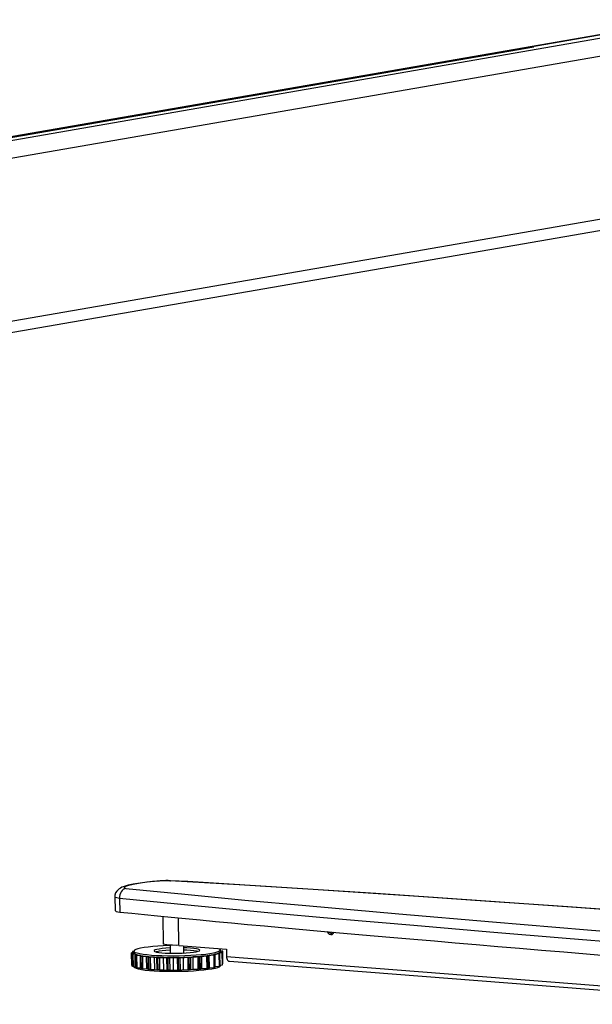
# Model space of a CAD drawing. Extents: x -196 to 253, y -357 to 317.
# Drawn here: x 223 to 230, y 58 to 70 of the extents above; entities that cross this region are included whole.
import ezdxf

# ---------------------------------------------------------------- set-up
doc = ezdxf.new("R2010")
doc.units = 0
doc.header["$MEASUREMENT"] = 0
doc.layers.get('0').update_dxf_attribs({"linetype": 'CONTINUOUS'})

msp = doc.modelspace()

# ---------------------------------------------------------------- linework, layer by layer
at = {"color": 7, "linetype": 'CONTINUOUS'}
for p, q in [((213.627, 67.178), (234.145, 70.738)), ((234.111, 70.736), (213.627, 67.182)), ((213.628, 67.136), (234.311, 70.725)), ((213.631, 66.913), (234.484, 70.531)), ((207.954, 66.189), (229.335, 69.898)), ((213.658, 64.867), (234.514, 68.485)), ((213.66, 64.724), (234.38, 68.319)), ((224.749, 59.399), (224.757, 59.399)), ((224.058, 59.195), (224.061, 59.023)), ((224.115, 59.176), (224.117, 59.005)), ((224.66, 58.95), (224.665, 58.604)), ((224.864, 58.582), (224.859, 58.931)), ((224.296, 58.513), (224.297, 58.49)), ((224.752, 58.587), (224.753, 58.49)), ((224.864, 58.582), (225.463, 58.536)), ((224.926, 58.493), (224.925, 58.578)), ((225.382, 58.504), (225.382, 58.528)), ((225.391, 58.525), (225.382, 58.522)), ((225.382, 58.516), (225.407, 58.513)), ((225.391, 58.515), (225.391, 58.525)), ((225.463, 58.536), (225.464, 58.444)), ((224.262, 58.491), (224.264, 58.336)), ((224.263, 58.493), (224.297, 58.499)), ((224.299, 58.484), (224.267, 58.489)), ((224.267, 58.489), (224.27, 58.334)), ((224.272, 58.477), (224.299, 58.484)), ((224.274, 58.322), (224.272, 58.477)), ((224.277, 58.32), (224.275, 58.475)), ((224.28, 58.507), (224.28, 58.496)), ((224.297, 58.501), (224.282, 58.505)), ((224.282, 58.505), (224.282, 58.496)), ((224.284, 58.509), (224.296, 58.51)), ((224.325, 58.47), (224.284, 58.473)), ((224.284, 58.473), (224.286, 58.319)), ((224.312, 58.462), (224.325, 58.47)), ((224.314, 58.307), (224.312, 58.462)), ((224.32, 58.306), (224.318, 58.46)), ((224.378, 58.457), (224.33, 58.459)), ((224.33, 58.459), (224.332, 58.304)), ((224.381, 58.449), (224.378, 58.457)), ((224.381, 58.302), (224.378, 58.457)), ((224.383, 58.294), (224.381, 58.449)), ((224.391, 58.293), (224.389, 58.448)), ((224.457, 58.446), (224.404, 58.447)), ((224.404, 58.447), (224.406, 58.292)), ((224.474, 58.438), (224.457, 58.446)), ((224.459, 58.291), (224.457, 58.446)), ((224.476, 58.284), (224.474, 58.438)), ((224.487, 58.283), (224.484, 58.438)), ((224.556, 58.438), (224.501, 58.437)), ((224.501, 58.437), (224.504, 58.282)), ((224.587, 58.431), (224.556, 58.438)), ((224.558, 58.283), (224.556, 58.438)), ((224.589, 58.276), (224.587, 58.431)), ((224.601, 58.276), (224.599, 58.431)), ((224.67, 58.433), (224.617, 58.431)), ((224.617, 58.431), (224.619, 58.276)), ((224.713, 58.428), (224.67, 58.433)), ((224.673, 58.278), (224.67, 58.433)), ((224.715, 58.273), (224.713, 58.428)), ((224.729, 58.273), (224.727, 58.427)), ((224.794, 58.431), (224.745, 58.428)), ((224.745, 58.428), (224.747, 58.273)), ((224.846, 58.428), (224.794, 58.431)), ((224.796, 58.277), (224.794, 58.431)), ((224.849, 58.273), (224.846, 58.428)), ((224.862, 58.273), (224.86, 58.428)), ((224.92, 58.433), (224.877, 58.429)), ((224.877, 58.429), (224.879, 58.274)), ((224.979, 58.431), (224.92, 58.433)), ((224.922, 58.279), (224.92, 58.433)), ((224.981, 58.277), (224.979, 58.431)), ((224.995, 58.277), (224.993, 58.432)), ((225.042, 58.439), (225.008, 58.433)), ((225.008, 58.433), (225.01, 58.279)), ((225.044, 58.284), (225.042, 58.439)), ((225.105, 58.439), (225.042, 58.439)), ((225.107, 58.284), (225.105, 58.439)), ((225.119, 58.285), (225.117, 58.44)), ((225.152, 58.448), (225.129, 58.441)), ((225.129, 58.441), (225.131, 58.287)), ((225.216, 58.449), (225.152, 58.448)), ((225.154, 58.293), (225.152, 58.448)), ((225.218, 58.295), (225.216, 58.449)), ((225.228, 58.296), (225.226, 58.451)), ((225.246, 58.459), (225.235, 58.453)), ((225.235, 58.453), (225.237, 58.298)), ((225.307, 58.462), (225.246, 58.459)), ((225.248, 58.304), (225.246, 58.459)), ((225.309, 58.308), (225.307, 58.462)), ((225.317, 58.309), (225.315, 58.464)), ((225.372, 58.477), (225.318, 58.473)), ((225.318, 58.473), (225.32, 58.466)), ((225.322, 58.311), (225.32, 58.466)), ((225.409, 58.493), (225.364, 58.487)), ((225.364, 58.487), (225.378, 58.481)), ((225.374, 58.323), (225.372, 58.477)), ((225.38, 58.324), (225.377, 58.479)), ((225.382, 58.326), (225.379, 58.48)), ((225.415, 58.51), (225.382, 58.503)), ((225.382, 58.503), (225.382, 58.504)), ((225.382, 58.503), (225.408, 58.497)), ((225.411, 58.339), (225.409, 58.493)), ((225.414, 58.341), (225.411, 58.495)), ((225.413, 58.34), (225.411, 58.495)), ((225.417, 58.355), (225.415, 58.51)), ((225.464, 58.444), (232.454, 57.899)), ((224.27, 58.334), (224.274, 58.334)), ((224.286, 58.319), (224.314, 58.316)), ((224.299, 58.318), (224.299, 58.312)), ((224.332, 58.304), (224.381, 58.302)), ((224.381, 58.302), (224.383, 58.294)), ((224.406, 58.292), (224.459, 58.291)), ((224.459, 58.291), (224.476, 58.284)), ((224.504, 58.282), (224.558, 58.283)), ((224.558, 58.283), (224.589, 58.276)), ((224.619, 58.276), (224.673, 58.278)), ((224.673, 58.278), (224.715, 58.273)), ((224.747, 58.273), (224.796, 58.277)), ((224.796, 58.277), (224.849, 58.273)), ((224.879, 58.274), (224.922, 58.279)), ((224.922, 58.279), (224.981, 58.277)), ((225.01, 58.279), (225.044, 58.284)), ((225.044, 58.284), (225.107, 58.284)), ((225.131, 58.287), (225.154, 58.293)), ((225.154, 58.293), (225.218, 58.295)), ((225.237, 58.298), (225.248, 58.304)), ((225.248, 58.304), (225.309, 58.308)), ((225.322, 58.318), (225.374, 58.323)), ((225.381, 58.335), (225.411, 58.339)), ((225.385, 58.327), (225.384, 58.335)), ((225.413, 58.354), (225.417, 58.355)), ((225.499, 58.385), (232.454, 57.843))]:
    msp.add_line(p, q, dxfattribs=at)
at = {"color": 7, "linetype": 'CONTINUOUS', "flags": 128}
for points in [[(224.757, 59.399), (224.754, 59.399), (224.727, 59.4), (224.699, 59.4), (224.664, 59.398), (224.626, 59.396), (224.584, 59.393), (224.532, 59.388), (224.465, 59.381), (224.404, 59.374), (224.344, 59.365), (224.285, 59.354), (224.225, 59.342), (224.172, 59.327), (224.145, 59.316), (224.127, 59.307), (224.112, 59.298), (224.096, 59.286), (224.08, 59.269), (224.066, 59.245), (224.058, 59.217), (224.057, 59.195)], [(224.749, 59.399), (224.741, 59.399), (224.722, 59.399), (224.694, 59.398), (224.618, 59.394), (224.555, 59.389), (224.461, 59.379), (224.378, 59.368), (224.286, 59.352), (224.215, 59.334), (224.189, 59.325), (224.174, 59.315), (224.175, 59.307), (224.184, 59.304), (224.193, 59.302)], [(232.523, 58.866), (232.356, 58.879), (231.117, 58.971), (229.87, 59.061), (228.612, 59.149), (227.343, 59.236), (226.488, 59.292), (225.624, 59.347), (224.749, 59.399)], [(232.523, 58.868), (231.488, 58.945), (230.577, 59.011), (229.706, 59.074), (228.777, 59.139), (227.884, 59.201), (227.187, 59.247), (226.553, 59.289), (225.962, 59.327), (225.428, 59.36), (224.977, 59.387), (224.757, 59.399)], [(224.193, 59.302), (224.178, 59.298), (224.163, 59.289), (224.149, 59.277), (224.137, 59.261), (224.128, 59.242), (224.12, 59.221), (224.116, 59.199), (224.115, 59.176)], [(224.193, 59.302), (224.937, 59.228), (225.695, 59.156), (226.464, 59.086), (227.633, 58.983), (228.815, 58.881), (230.01, 58.781), (231.214, 58.683), (232.426, 58.585), (233.646, 58.489)], [(224.115, 59.176), (224.082, 59.182), (224.063, 59.188), (224.062, 59.195)], [(233.578, 58.363), (233.394, 58.377), (232.658, 58.435), (231.194, 58.552), (229.742, 58.671), (228.78, 58.751), (227.822, 58.833), (226.873, 58.915), (225.936, 59), (225.016, 59.087), (224.115, 59.176)], [(224.061, 59.023), (224.063, 59.018), (224.074, 59.013), (224.092, 59.008), (224.117, 59.005)], [(224.117, 59.005), (224.269, 58.989), (224.428, 58.973), (224.594, 58.957), (224.767, 58.94), (224.947, 58.922), (225.133, 58.905), (225.325, 58.886), (225.524, 58.868), (225.729, 58.849), (225.94, 58.829), (226.157, 58.809), (226.379, 58.789), (226.607, 58.769), (226.84, 58.748), (227.079, 58.727), (227.323, 58.705), (227.571, 58.684), (227.824, 58.662), (228.082, 58.64), (228.344, 58.617), (228.61, 58.594), (228.881, 58.571), (229.155, 58.548), (229.432, 58.525), (229.713, 58.502), (229.997, 58.478), (230.284, 58.455)], [(226.733, 58.758), (226.743, 58.739), (226.758, 58.725), (226.776, 58.72), (226.794, 58.723), (226.808, 58.734), (226.818, 58.75)], [(226.798, 58.725), (226.784, 58.73), (226.769, 58.743), (226.762, 58.755)], [(224.667, 58.58), (224.598, 58.576), (224.534, 58.57), (224.476, 58.564), (224.424, 58.557), (224.381, 58.549), (224.345, 58.541), (224.319, 58.532), (224.303, 58.523), (224.296, 58.514), (224.3, 58.505), (224.314, 58.497), (224.337, 58.489), (224.37, 58.481), (224.412, 58.474), (224.462, 58.468), (224.518, 58.463), (224.581, 58.459), (224.648, 58.456), (224.719, 58.455), (224.792, 58.454), (224.866, 58.455), (224.94, 58.457), (225.012, 58.46), (225.08, 58.465), (225.144, 58.47), (225.202, 58.476), (225.254, 58.483), (225.298, 58.491), (225.333, 58.499), (225.359, 58.508), (225.375, 58.517), (225.382, 58.526), (225.378, 58.535), (225.365, 58.543)], [(224.747, 58.552), (224.697, 58.549), (224.652, 58.544), (224.614, 58.539), (224.584, 58.533), (224.563, 58.527), (224.552, 58.52), (224.551, 58.513), (224.561, 58.507), (224.581, 58.501), (224.61, 58.496), (224.648, 58.492), (224.692, 58.488), (224.742, 58.486), (224.795, 58.485), (224.85, 58.485), (224.904, 58.487), (224.956, 58.49), (225.004, 58.494), (225.046, 58.499), (225.08, 58.504), (225.106, 58.51), (225.122, 58.517), (225.128, 58.524), (225.123, 58.53), (225.108, 58.536), (225.084, 58.542), (225.05, 58.547), (225.009, 58.551), (224.962, 58.553), (224.925, 58.555)], [(224.748, 58.523), (224.698, 58.52), (224.653, 58.516), (224.614, 58.51), (224.584, 58.504), (224.576, 58.502)], [(224.863, 58.586), (224.827, 58.585), (224.784, 58.586), (224.745, 58.587), (224.711, 58.59), (224.686, 58.594), (224.67, 58.599), (224.665, 58.604)], [(224.752, 58.584), (224.738, 58.583), (224.667, 58.58)], [(225.103, 58.509), (225.084, 58.513), (225.05, 58.518), (225.009, 58.522), (224.962, 58.525), (224.926, 58.526)], [(225.386, 58.527), (225.385, 58.527), (225.384, 58.527), (225.383, 58.527), (225.382, 58.528), (225.382, 58.528)], [(225.391, 58.525), (225.39, 58.525), (225.389, 58.526), (225.389, 58.526), (225.388, 58.526), (225.388, 58.526), (225.387, 58.526), (225.387, 58.527), (225.386, 58.527)], [(225.414, 58.511), (225.414, 58.512), (225.413, 58.512), (225.413, 58.512), (225.412, 58.512), (225.411, 58.513), (225.41, 58.513), (225.408, 58.513), (225.407, 58.513)], [(225.415, 58.51), (225.415, 58.51), (225.415, 58.51), (225.415, 58.51), (225.415, 58.51), (225.415, 58.511), (225.415, 58.511), (225.414, 58.511), (225.414, 58.511)], [(224.263, 58.493), (224.263, 58.493), (224.263, 58.492), (224.262, 58.492), (224.262, 58.492), (224.262, 58.492), (224.262, 58.492), (224.262, 58.491), (224.262, 58.491)], [(224.262, 58.491), (224.262, 58.491), (224.262, 58.491), (224.263, 58.49), (224.263, 58.49), (224.264, 58.49), (224.265, 58.49), (224.266, 58.489), (224.267, 58.489)], [(224.272, 58.477), (224.272, 58.477), (224.273, 58.476), (224.273, 58.476), (224.273, 58.476), (224.274, 58.476), (224.274, 58.476), (224.274, 58.475), (224.275, 58.475)], [(224.275, 58.475), (224.275, 58.475), (224.276, 58.475), (224.277, 58.474), (224.278, 58.474), (224.279, 58.474), (224.281, 58.474), (224.282, 58.474), (224.284, 58.473)], [(224.281, 58.507), (224.28, 58.507), (224.28, 58.507), (224.28, 58.507), (224.28, 58.506), (224.28, 58.506), (224.28, 58.506), (224.281, 58.506), (224.282, 58.505)], [(224.284, 58.509), (224.284, 58.509), (224.283, 58.509), (224.283, 58.509), (224.282, 58.508), (224.282, 58.508), (224.282, 58.508), (224.281, 58.508), (224.281, 58.507)], [(224.297, 58.49), (224.297, 58.49), (224.297, 58.488), (224.298, 58.486), (224.299, 58.484)], [(224.299, 58.484), (224.301, 58.482), (224.303, 58.48), (224.305, 58.479), (224.308, 58.477), (224.312, 58.475), (224.316, 58.473), (224.32, 58.471), (224.325, 58.47)], [(224.312, 58.462), (224.313, 58.462), (224.314, 58.462), (224.314, 58.461), (224.315, 58.461), (224.316, 58.461), (224.316, 58.461), (224.317, 58.461), (224.318, 58.46)], [(224.318, 58.46), (224.319, 58.46), (224.32, 58.46), (224.322, 58.46), (224.323, 58.46), (224.325, 58.459), (224.326, 58.459), (224.328, 58.459), (224.33, 58.459)], [(224.325, 58.47), (224.33, 58.468), (224.336, 58.466), (224.342, 58.465), (224.348, 58.463), (224.355, 58.461), (224.363, 58.46), (224.37, 58.458), (224.378, 58.457)], [(224.378, 58.457), (224.387, 58.455), (224.396, 58.454), (224.405, 58.452), (224.415, 58.451), (224.425, 58.449), (224.435, 58.448), (224.446, 58.447), (224.457, 58.446)], [(224.381, 58.449), (224.382, 58.449), (224.383, 58.449), (224.384, 58.448), (224.385, 58.448), (224.386, 58.448), (224.387, 58.448), (224.388, 58.448), (224.389, 58.448)], [(224.389, 58.448), (224.391, 58.447), (224.392, 58.447), (224.394, 58.447), (224.396, 58.447), (224.398, 58.447), (224.4, 58.447), (224.402, 58.447), (224.404, 58.447)], [(224.457, 58.446), (224.468, 58.445), (224.48, 58.443), (224.492, 58.442), (224.504, 58.441), (224.517, 58.44), (224.53, 58.439), (224.543, 58.438), (224.556, 58.438)], [(224.474, 58.438), (224.475, 58.438), (224.476, 58.438), (224.478, 58.438), (224.479, 58.438), (224.48, 58.438), (224.482, 58.438), (224.483, 58.438), (224.484, 58.438)], [(224.484, 58.438), (224.486, 58.437), (224.488, 58.437), (224.49, 58.437), (224.493, 58.437), (224.495, 58.437), (224.497, 58.437), (224.499, 58.437), (224.501, 58.437)], [(224.556, 58.438), (224.57, 58.437), (224.583, 58.436), (224.597, 58.435), (224.612, 58.435), (224.626, 58.434), (224.641, 58.434), (224.656, 58.433), (224.67, 58.433)], [(224.587, 58.431), (224.588, 58.431), (224.59, 58.431), (224.591, 58.431), (224.593, 58.431), (224.594, 58.431), (224.596, 58.431), (224.598, 58.431), (224.599, 58.431)], [(224.599, 58.431), (224.601, 58.431), (224.603, 58.431), (224.606, 58.43), (224.608, 58.43), (224.61, 58.43), (224.612, 58.431), (224.615, 58.431), (224.617, 58.431)], [(224.67, 58.433), (224.686, 58.432), (224.701, 58.432), (224.716, 58.432), (224.731, 58.432), (224.747, 58.431), (224.763, 58.431), (224.778, 58.431), (224.794, 58.431)], [(224.713, 58.428), (224.715, 58.427), (224.716, 58.427), (224.718, 58.427), (224.72, 58.427), (224.722, 58.427), (224.723, 58.427), (224.725, 58.427), (224.727, 58.427)], [(224.727, 58.427), (224.729, 58.427), (224.731, 58.427), (224.733, 58.427), (224.736, 58.427), (224.738, 58.427), (224.74, 58.428), (224.742, 58.428), (224.745, 58.428)], [(224.753, 58.49), (224.754, 58.489), (224.763, 58.486)], [(224.794, 58.431), (224.81, 58.431), (224.825, 58.431), (224.841, 58.432), (224.857, 58.432), (224.873, 58.432), (224.889, 58.433), (224.904, 58.433), (224.92, 58.433)], [(224.846, 58.428), (224.848, 58.428), (224.85, 58.428), (224.852, 58.428), (224.853, 58.428), (224.855, 58.428), (224.857, 58.428), (224.859, 58.428), (224.86, 58.428)], [(224.86, 58.428), (224.863, 58.428), (224.865, 58.428), (224.867, 58.428), (224.869, 58.428), (224.871, 58.428), (224.873, 58.428), (224.875, 58.429), (224.877, 58.429)], [(224.916, 58.488), (224.924, 58.491), (224.926, 58.493)], [(224.92, 58.433), (224.935, 58.434), (224.951, 58.435), (224.966, 58.435), (224.982, 58.436), (224.997, 58.437), (225.012, 58.437), (225.027, 58.438), (225.042, 58.439)], [(224.979, 58.431), (224.981, 58.431), (224.983, 58.432), (224.984, 58.432), (224.986, 58.432), (224.988, 58.432), (224.989, 58.432), (224.991, 58.432), (224.993, 58.432)], [(224.993, 58.432), (224.995, 58.432), (224.997, 58.432), (224.999, 58.432), (225.001, 58.433), (225.003, 58.433), (225.005, 58.433), (225.006, 58.433), (225.008, 58.433)], [(225.042, 58.439), (225.056, 58.44), (225.07, 58.441), (225.085, 58.442), (225.099, 58.443), (225.112, 58.444), (225.126, 58.445), (225.139, 58.446), (225.152, 58.448)], [(225.105, 58.439), (225.106, 58.439), (225.108, 58.439), (225.109, 58.439), (225.111, 58.439), (225.112, 58.439), (225.114, 58.439), (225.115, 58.44), (225.117, 58.44)], [(225.117, 58.44), (225.119, 58.44), (225.121, 58.44), (225.123, 58.44), (225.124, 58.44), (225.126, 58.441), (225.127, 58.441), (225.128, 58.441), (225.129, 58.441)], [(225.152, 58.448), (225.165, 58.449), (225.177, 58.45), (225.19, 58.452), (225.202, 58.453), (225.213, 58.455), (225.224, 58.456), (225.235, 58.458), (225.246, 58.459)], [(225.216, 58.449), (225.217, 58.449), (225.219, 58.45), (225.22, 58.45), (225.221, 58.45), (225.222, 58.45), (225.224, 58.45), (225.225, 58.45), (225.226, 58.451)], [(225.226, 58.451), (225.228, 58.451), (225.229, 58.451), (225.231, 58.451), (225.232, 58.451), (225.233, 58.452), (225.234, 58.452), (225.235, 58.452), (225.235, 58.453)], [(225.246, 58.459), (225.256, 58.461), (225.266, 58.462), (225.276, 58.464), (225.285, 58.466), (225.294, 58.467), (225.302, 58.469), (225.31, 58.471), (225.318, 58.473)], [(225.307, 58.462), (225.308, 58.463), (225.309, 58.463), (225.31, 58.463), (225.311, 58.463), (225.312, 58.463), (225.313, 58.463), (225.314, 58.464), (225.315, 58.464)], [(225.315, 58.464), (225.316, 58.464), (225.317, 58.464), (225.318, 58.465), (225.319, 58.465), (225.319, 58.465), (225.32, 58.465), (225.32, 58.466), (225.32, 58.466)], [(225.318, 58.473), (225.325, 58.474), (225.332, 58.476), (225.339, 58.478), (225.344, 58.48), (225.35, 58.482), (225.355, 58.484), (225.36, 58.485), (225.364, 58.487)], [(225.364, 58.487), (225.368, 58.489), (225.371, 58.491), (225.374, 58.493), (225.377, 58.495), (225.379, 58.497), (225.38, 58.499), (225.381, 58.501), (225.382, 58.503)], [(225.372, 58.477), (225.373, 58.478), (225.374, 58.478), (225.374, 58.478), (225.375, 58.478), (225.376, 58.478), (225.376, 58.479), (225.377, 58.479), (225.377, 58.479)], [(225.377, 58.479), (225.378, 58.479), (225.379, 58.48), (225.379, 58.48), (225.379, 58.48), (225.379, 58.48), (225.379, 58.481), (225.379, 58.481), (225.378, 58.481)], [(225.411, 58.495), (225.412, 58.495), (225.412, 58.496), (225.411, 58.496), (225.411, 58.496), (225.411, 58.496), (225.41, 58.497), (225.409, 58.497), (225.408, 58.497)], [(225.409, 58.493), (225.409, 58.494), (225.41, 58.494), (225.41, 58.494), (225.41, 58.494), (225.411, 58.494), (225.411, 58.495), (225.411, 58.495), (225.411, 58.495)], [(225.464, 58.444), (225.465, 58.431), (225.468, 58.419), (225.472, 58.408), (225.477, 58.399), (225.483, 58.392), (225.49, 58.387), (225.497, 58.385), (225.499, 58.385)], [(224.27, 58.334), (224.268, 58.335), (224.267, 58.335), (224.266, 58.335), (224.266, 58.335), (224.265, 58.336), (224.265, 58.336), (224.264, 58.336), (224.264, 58.336)], [(224.277, 58.32), (224.277, 58.321), (224.276, 58.321), (224.276, 58.321), (224.275, 58.321), (224.275, 58.321), (224.275, 58.322), (224.274, 58.322), (224.274, 58.322)], [(224.286, 58.319), (224.284, 58.319), (224.283, 58.319), (224.281, 58.319), (224.28, 58.32), (224.279, 58.32), (224.278, 58.32), (224.277, 58.32), (224.277, 58.32)], [(225.385, 58.327), (225.383, 58.321), (225.371, 58.312), (225.35, 58.303), (225.319, 58.295), (225.279, 58.287), (225.232, 58.279), (225.177, 58.272), (225.115, 58.267), (225.049, 58.262), (224.979, 58.258), (224.906, 58.255), (224.832, 58.254), (224.758, 58.254), (224.686, 58.255), (224.617, 58.257), (224.551, 58.26), (224.492, 58.265), (224.438, 58.27), (224.393, 58.277), (224.355, 58.284), (224.327, 58.292), (224.309, 58.3), (224.3, 58.309), (224.299, 58.312)], [(224.32, 58.306), (224.319, 58.306), (224.318, 58.306), (224.318, 58.306), (224.317, 58.306), (224.316, 58.307), (224.316, 58.307), (224.315, 58.307), (224.314, 58.307)], [(224.332, 58.304), (224.33, 58.304), (224.329, 58.305), (224.327, 58.305), (224.325, 58.305), (224.324, 58.305), (224.322, 58.305), (224.321, 58.305), (224.32, 58.306)], [(224.391, 58.293), (224.39, 58.293), (224.389, 58.293), (224.388, 58.293), (224.387, 58.294), (224.386, 58.294), (224.385, 58.294), (224.384, 58.294), (224.383, 58.294)], [(224.406, 58.292), (224.404, 58.292), (224.402, 58.292), (224.4, 58.292), (224.398, 58.292), (224.396, 58.292), (224.394, 58.293), (224.393, 58.293), (224.391, 58.293)], [(224.487, 58.283), (224.485, 58.283), (224.484, 58.283), (224.482, 58.283), (224.481, 58.283), (224.48, 58.283), (224.478, 58.283), (224.477, 58.284), (224.476, 58.284)], [(224.504, 58.282), (224.501, 58.282), (224.499, 58.282), (224.497, 58.282), (224.495, 58.282), (224.492, 58.282), (224.49, 58.283), (224.488, 58.283), (224.487, 58.283)], [(224.601, 58.276), (224.6, 58.276), (224.598, 58.276), (224.596, 58.276), (224.595, 58.276), (224.593, 58.276), (224.592, 58.276), (224.59, 58.276), (224.589, 58.276)], [(224.619, 58.276), (224.617, 58.276), (224.615, 58.276), (224.612, 58.276), (224.61, 58.276), (224.608, 58.276), (224.605, 58.276), (224.603, 58.276), (224.601, 58.276)], [(224.729, 58.273), (224.727, 58.273), (224.725, 58.273), (224.724, 58.273), (224.722, 58.273), (224.72, 58.273), (224.719, 58.273), (224.717, 58.273), (224.715, 58.273)], [(224.747, 58.273), (224.744, 58.273), (224.742, 58.273), (224.74, 58.273), (224.738, 58.273), (224.736, 58.273), (224.733, 58.273), (224.731, 58.273), (224.729, 58.273)], [(224.862, 58.273), (224.861, 58.273), (224.859, 58.273), (224.857, 58.273), (224.855, 58.273), (224.854, 58.273), (224.852, 58.273), (224.85, 58.273), (224.849, 58.273)], [(224.879, 58.274), (224.877, 58.274), (224.875, 58.274), (224.873, 58.274), (224.871, 58.273), (224.869, 58.273), (224.867, 58.273), (224.865, 58.273), (224.862, 58.273)], [(224.995, 58.277), (224.993, 58.277), (224.991, 58.277), (224.99, 58.277), (224.988, 58.277), (224.986, 58.277), (224.985, 58.277), (224.983, 58.277), (224.981, 58.277)], [(225.01, 58.279), (225.008, 58.278), (225.007, 58.278), (225.005, 58.278), (225.003, 58.278), (225.001, 58.278), (224.999, 58.277), (224.997, 58.277), (224.995, 58.277)], [(225.119, 58.285), (225.118, 58.285), (225.116, 58.285), (225.115, 58.285), (225.113, 58.284), (225.111, 58.284), (225.11, 58.284), (225.108, 58.284), (225.107, 58.284)], [(225.131, 58.287), (225.13, 58.286), (225.129, 58.286), (225.128, 58.286), (225.126, 58.286), (225.125, 58.286), (225.123, 58.285), (225.121, 58.285), (225.119, 58.285)], [(225.228, 58.296), (225.227, 58.296), (225.226, 58.295), (225.224, 58.295), (225.223, 58.295), (225.222, 58.295), (225.221, 58.295), (225.219, 58.295), (225.218, 58.295)], [(225.237, 58.298), (225.237, 58.297), (225.236, 58.297), (225.235, 58.297), (225.234, 58.297), (225.233, 58.296), (225.231, 58.296), (225.23, 58.296), (225.228, 58.296)], [(225.317, 58.309), (225.316, 58.309), (225.315, 58.309), (225.314, 58.309), (225.313, 58.308), (225.312, 58.308), (225.311, 58.308), (225.31, 58.308), (225.309, 58.308)], [(225.322, 58.311), (225.322, 58.311), (225.322, 58.311), (225.321, 58.31), (225.321, 58.31), (225.32, 58.31), (225.319, 58.31), (225.318, 58.309), (225.317, 58.309)], [(225.38, 58.324), (225.379, 58.324), (225.378, 58.324), (225.378, 58.324), (225.377, 58.323), (225.376, 58.323), (225.376, 58.323), (225.375, 58.323), (225.374, 58.323)], [(225.382, 58.326), (225.381, 58.325), (225.381, 58.325), (225.381, 58.325), (225.38, 58.324), (225.38, 58.324)], [(225.413, 58.34), (225.413, 58.34), (225.413, 58.34), (225.413, 58.34), (225.412, 58.339), (225.412, 58.339), (225.412, 58.339), (225.412, 58.339), (225.411, 58.339)], [(225.414, 58.341), (225.414, 58.341), (225.413, 58.34)]]:
    msp.add_lwpolyline(points, dxfattribs=at)

doc.saveas('drawing.dxf')
